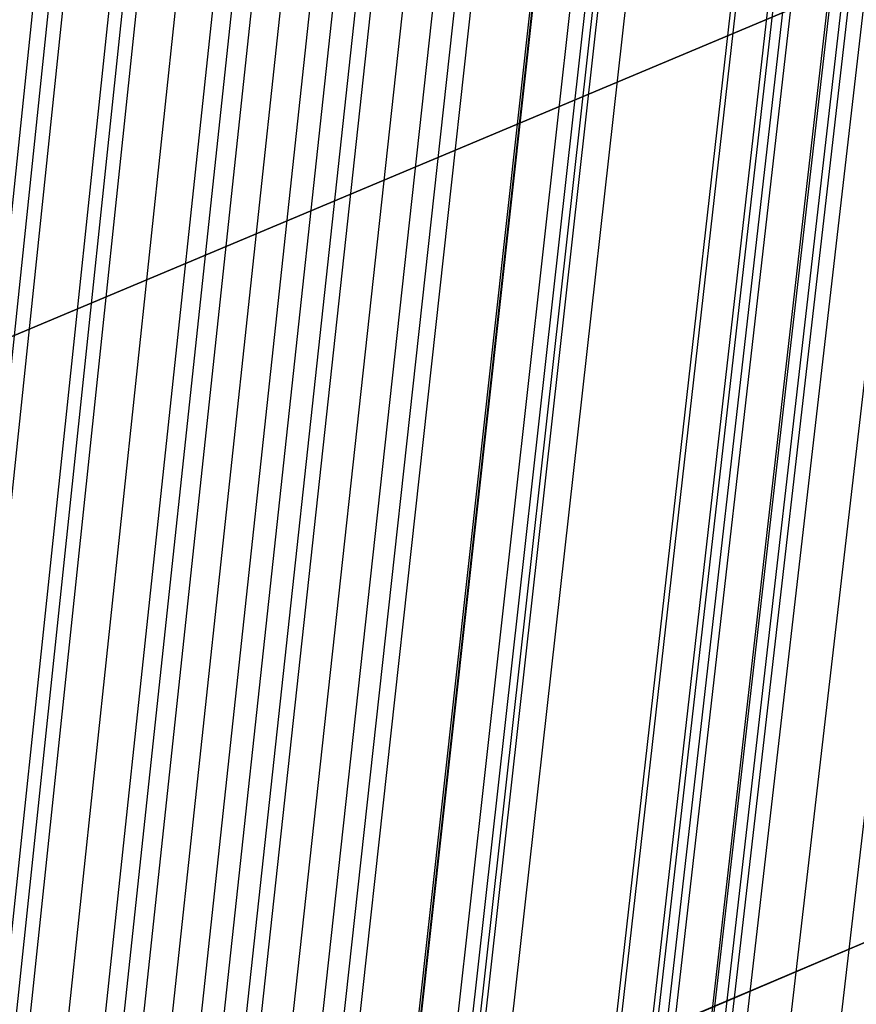
# Model space of a CAD drawing. Units: millimetres. Extents: x 39738 to 327237, y 422363 to 626787.
# Drawn here: x 169646 to 169943, y 566298 to 566648 of the extents above; entities that cross this region are included whole.
import ezdxf

# ---------------------------------------------------------------- set-up
doc = ezdxf.new("R2010")
doc.units = ezdxf.units.MM
doc.header["$LTSCALE"] = 10000
doc.layers.add('FP_PAVE', color=7, linetype='CONTINUOUS', true_color=0xc9c9c9)
doc.layers.add('FPW_SIMLY', color=7, linetype='CONTINUOUS')

msp = doc.modelspace()

# ---------------------------------------------------------------- linework, layer by layer
at = {"layer": 'FP_PAVE'}
for points in [[(121985.73, 551259.44), (121985.73, 591270.01), (242783.83, 597270.01)], [(122083.85, 550744.38), (121985.73, 551259.44), (242783.83, 597270.01)], [(122136.31, 550089.39), (122083.85, 550744.38), (242783.83, 597270.01)], [(122346.12, 549303.4), (122136.31, 550089.39), (242783.83, 597270.01)], [(122635.57, 548589.54), (122346.12, 549303.4), (242783.83, 597270.01)], [(122897.84, 548065.55), (122635.57, 548589.54), (242783.83, 597270.01)], [(123238.79, 547672.56), (122897.84, 548065.55), (242783.83, 597270.01)], [(123632.19, 547200.97), (123238.79, 547672.56), (242783.83, 597270.01)], [(124025.6, 546807.97), (123632.19, 547200.97), (242783.83, 597270.01)], [(124419, 546493.58), (124025.6, 546807.97), (242783.83, 597270.01)], [(124943.54, 546100.58), (124419, 546493.58), (242783.83, 597270.01)], [(125468.07, 545890.99), (124943.54, 546100.58), (242783.83, 597270.01)], [(126123.75, 545576.59), (125468.07, 545890.99), (242783.83, 597270.01)], [(126719.82, 545409.76), (126123.75, 545576.59), (242783.83, 597270.01)], [(127458.64, 545290.54), (126697.09, 545421.11), (242783.83, 597270.01)], [(127985.73, 545259.44), (127350.66, 545296.21), (242783.83, 597270.01)], [(242783.84, 545259.44), (127985.73, 545259.44), (242783.83, 597270.01)]]:
    msp.add_3dface(points, dxfattribs=at)
at = {"layer": 'FPW_SIMLY', "color": 4}
for points in [[(168676.28, 555058.24, 12557.53), (168960.13, 557795.1, 14042.94), (169244.45, 560466.14, 15395.07), (169529.24, 563073.93, 16617.41), (169814.48, 565621, 17713.3), (170100.13, 568109.76, 18685.99), (170386.2, 570542.55, 19538.55), (170672.65, 572921.58, 20273.95), (170959.49, 575249.03, 20895.03), (171246.68, 577526.92, 21404.49), (171534.22, 579757.2, 21804.91), (171822.09, 581941.72, 22098.76), (172110.28, 584082.19, 22288.4), (172398.79, 586180.22, 22376.06), (172687.59, 588237.3, 22363.9), (172976.68, 590254.8, 22253.99), (173266.05, 592233.96, 22048.34), (173555.69, 594175.9, 21748.87), (173845.59, 596081.63, 21357.51), (174135.75, 597952.06, 20876.12), (174426.16, 599787.99, 20306.57), (174716.82, 601590.14, 19650.71), (175007.72, 603359.16, 18910.4), (175298.86, 605095.64, 18087.52)], [(168623.89, 555052.52, 12563.72), (168898.2, 557788.33, 14050.28), (169173.26, 560458.34, 15403.52), (169449.07, 563065.14, 16626.94), (169725.57, 565611.23, 17723.9), (170002.75, 568099.04, 18697.62), (170280.58, 570530.89, 19551.18), (170559.03, 572909.03, 20287.57), (170838.09, 575235.58, 20909.61), (171117.71, 577512.6, 21420), (171397.89, 579742.03, 21821.34), (171678.59, 581925.71, 22116.09), (171959.81, 584065.36, 22306.59), (172241.52, 586162.59, 22395.11), (172523.7, 588218.89, 22383.79), (172806.35, 590235.63, 22274.7), (173089.43, 592214.04, 22069.85), (173372.95, 594155.25, 21771.18), (173656.89, 596060.27, 21380.59), (173941.24, 597930.01, 20899.95), (174225.98, 599765.26, 20331.14), (174511.12, 601566.75, 19676.01), (174796.64, 603335.13, 18936.41), (175082.54, 605070.98, 18114.23)], [(168579.91, 555045.15, 12571.74), (168846.2, 557779.61, 14059.78), (169113.5, 560448.31, 15414.47), (169381.75, 563053.83, 16639.3), (169650.93, 565598.68, 17737.64), (169921, 568085.28, 18712.7), (170191.92, 570515.95, 19567.58), (170463.65, 572892.93, 20305.25), (170736.17, 575218.36, 20928.53), (171009.44, 577494.28, 21440.15), (171283.44, 579722.64, 21842.68), (171558.13, 581905.28, 22138.6), (171833.49, 584043.91, 22330.25), (172109.5, 586140.15, 22419.89), (172386.13, 588195.48, 22409.67), (172663.36, 590211.27, 22301.66), (172941.17, 592188.77, 22097.85), (173219.55, 594129.09, 21800.21), (173498.48, 596033.24, 21410.63), (173777.94, 597902.14, 20930.99), (174057.94, 599736.57, 20363.14), (174338.44, 601537.27, 19708.95), (174619.45, 603304.87, 18970.28), (174900.95, 605039.98, 18149)], [(168532.75, 555042.53, 12573.87), (168790.46, 557776.5, 14062.3), (169049.42, 560444.73, 15417.37), (169309.58, 563049.79, 16642.57), (169570.9, 565594.19, 17741.27), (169833.34, 568080.34, 18716.67), (170096.85, 570510.57, 19571.89), (170361.38, 572887.11, 20309.89), (170626.89, 575212.11, 20933.49), (170893.35, 577487.61, 21445.42), (171160.72, 579715.55, 21848.25), (171428.96, 581897.77, 22144.46), (171698.05, 584036, 22336.4), (171967.94, 586131.83, 22426.32), (172238.61, 588186.76, 22416.37), (172510.04, 590202.16, 22308.62), (172782.2, 592179.26, 22105.09), (173055.07, 594119.19, 21807.7), (173328.63, 596022.96, 21418.37), (173602.87, 597891.48, 20938.98), (173877.76, 599725.54, 20371.38), (174153.29, 601525.87, 19717.43), (174429.46, 603293.12, 18979), (174706.25, 605027.87, 18157.96)], [(168688.6, 555024.74, 12597.26), (168974.69, 557755.49, 14090.05), (169261.2, 560420.61, 15449.38), (169548.1, 563022.67, 16678.75), (169835.39, 565564.17, 17781.53), (170123.04, 568047.53, 18760.93), (170411.04, 570475.07, 19620.06), (170699.38, 572849.04, 20361.89), (170988.04, 575171.56, 20989.26), (171277.01, 577444.68, 21504.88), (171566.28, 579670.35, 21911.33), (171855.84, 581850.4, 22211.09), (172145.67, 583986.55, 22406.51), (172435.77, 586080.41, 22499.84), (172726.13, 588133.46, 22493.23), (173016.73, 590147.08, 22388.76), (173307.58, 592122.49, 22188.43), (173598.66, 594060.84, 21894.18), (173889.96, 595963.11, 21507.91), (174181.49, 597830.21, 21031.5), (174473.23, 599662.95, 20466.81), (174765.18, 601462.04, 19815.7), (175057.34, 603228.12, 19080.03), (175349.71, 604961.78, 18261.66)], [(168613.09, 555023.83, 12597.47), (168885.43, 557754.41, 14090.29), (169158.58, 560419.35, 15449.65), (169432.53, 563021.23, 16679.05), (169707.24, 565562.55, 17781.84), (169982.67, 568045.72, 18761.27), (170258.8, 570473.08, 19620.41), (170535.61, 572846.85, 20362.25), (170813.05, 575169.17, 20989.62), (171091.12, 577442.08, 21505.24), (171369.77, 579667.54, 21911.69), (171649, 581847.36, 22211.44), (171928.78, 583983.29, 22406.86), (172209.09, 586076.91, 22500.18), (172489.9, 588129.72, 22493.56), (172771.22, 590143.09, 22389.08), (173053.01, 592118.26, 22188.74), (173335.26, 594056.34, 21894.49), (173617.96, 595958.35, 21508.21), (173901.11, 597825.19, 21031.81), (174184.68, 599657.66, 20467.12), (174468.68, 601456.47, 19816.02), (174753.09, 603222.28, 19080.35), (175037.9, 604955.66, 18262)], [(168567.48, 555015.33, 12606.69), (168831.51, 557744.36, 14101.21), (169096.61, 560407.79, 15462.24), (169362.73, 563008.2, 16693.26), (169629.84, 565548.09, 17797.64), (169897.89, 568029.87, 18778.61), (170166.85, 570455.87, 19639.26), (170436.69, 572828.31, 20382.57), (170707.36, 575149.34, 21011.39), (170978.84, 577421, 21528.41), (171251.08, 579645.22, 21936.24), (171524.07, 581823.85, 22237.34), (171797.78, 583958.61, 22434.07), (172072.17, 586051.09, 22528.68), (172347.23, 588102.8, 22523.33), (172622.93, 590115.09, 22420.09), (172899.25, 592089.21, 22220.96), (173176.17, 594026.27, 21927.89), (173453.68, 595927.3, 21542.78), (173731.76, 597793.17, 21067.51), (174010.4, 599624.71, 20503.94), (174289.59, 601422.62, 19853.92), (174569.31, 603187.55, 19119.32), (174849.57, 604920.09, 18302.01)], [(168652.1, 555007.08, 12617.69), (168931.55, 557734.61, 14114.27), (169211.6, 560396.6, 15477.3), (169492.24, 562995.62, 16710.29), (169773.45, 565534.17, 17816.59), (170055.19, 568014.67, 18799.44), (170337.46, 570439.42, 19661.94), (170620.22, 572810.68, 20407.06), (170903.46, 575130.57, 21037.65), (171187.16, 577401.14, 21556.41), (171471.3, 579624.32, 21965.95), (171755.86, 581801.96, 22268.72), (172040.83, 583935.77, 22467.1), (172326.2, 586027.36, 22563.32), (172611.95, 588078.22, 22559.55), (172898.06, 590089.7, 22457.85), (173184.52, 592063.06, 22260.24), (173471.33, 593999.42, 21968.65), (173758.48, 595899.77, 21584.98), (174045.95, 597765.02, 21111.12), (174333.74, 599595.97, 20548.92), (174621.85, 601393.34, 19900.24), (174910.26, 603157.76, 19166.95), (175198.97, 604889.83, 18350.9)], [(168695.45, 554995.54, 12631.62), (168982.79, 557720.99, 14130.79), (169270.51, 560380.94, 15496.35), (169558.59, 562978, 16731.81), (169847.01, 565514.65, 17840.53), (170135.77, 567993.3, 18825.75), (170424.85, 570416.28, 19690.56), (170714.23, 572785.82, 20437.96), (171003.91, 575104.05, 21070.76), (171293.88, 577373.01, 21591.71), (171584.11, 579594.66, 22003.37), (171874.6, 581770.8, 22308.24), (172165.35, 583903.18, 22508.66), (172456.34, 585993.4, 22606.89), (172747.56, 588042.94, 22605.08), (173039, 590053.16, 22505.31), (173330.67, 592025.31, 22309.58), (173622.55, 593960.5, 22019.84), (173914.63, 595859.75, 21637.98), (174206.91, 597723.94, 21165.88), (174499.39, 599553.89, 20605.4), (174792.07, 601350.3, 19958.4), (175084.93, 603113.81, 19226.73), (175377.98, 604845, 18412.27)], [(168609.79, 554993.02, 12633.62), (168881.53, 557717.99, 14133.15), (169154.11, 560377.48, 15499.07), (169427.49, 562974.08, 16734.87), (169701.65, 565510.28, 17843.92), (169976.55, 567988.48, 18829.45), (170252.16, 570411.01, 19694.57), (170528.46, 572780.1, 20442.25), (170805.42, 575097.88, 21075.34), (171083, 577366.4, 21596.56), (171361.2, 579587.59, 22008.49), (171639.97, 581763.29, 22313.61), (171919.31, 583895.22, 22514.28), (172199.19, 585984.98, 22612.75), (172479.59, 588034.06, 22611.18), (172760.49, 590043.83, 22511.65), (173041.88, 592015.52, 22316.14), (173323.75, 593950.27, 22026.62), (173606.07, 595849.06, 21644.98), (173888.85, 597712.8, 21173.1), (174172.06, 599542.3, 20612.84), (174455.71, 601338.25, 19966.05), (174739.77, 603101.32, 19234.6), (175024.25, 604832.07, 18420.36)], [(168658.07, 554976.44, 12653.64), (168938.6, 557698.4, 14156.89), (169219.71, 560354.97, 15526.44), (169501.38, 562948.74, 16765.79), (169783.58, 565482.2, 17878.32), (170066.29, 567957.75, 18867.24), (170349.49, 570377.72, 19735.69), (170633.16, 572744.33, 20486.63), (170917.29, 575059.71, 21122.91), (171201.85, 577325.91, 21647.24), (171486.83, 579544.87, 22062.23), (171772.21, 581718.41, 22370.35), (172057.98, 583848.26, 22573.95), (172344.11, 585936.03, 22675.3), (172630.61, 587983.19, 22676.55), (172917.46, 589991.11, 22579.78), (173204.64, 591961.04, 22386.98), (173492.14, 593894.09, 22100.1), (173779.97, 595791.26, 21721.05), (174068.1, 597653.45, 21251.69), (174356.53, 599481.47, 20693.9), (174645.26, 601276.02, 20049.52), (174934.28, 603037.74, 19320.41), (175223.59, 604767.21, 18508.45)], [(168710.45, 555318.31, 12241.19), (169000.53, 558102.54, 13667.85), (169290.9, 560819.52, 14962.62), (169581.55, 563471.89, 16128.94), (169872.48, 566062.21, 17170.1), (170163.66, 568592.93, 18089.3), (170455.1, 571066.41, 18889.56), (170746.78, 573484.92, 19573.81), (171038.69, 575850.63, 20144.84), (171330.82, 578165.6, 20605.32), (171623.17, 580431.81, 20957.79), (171915.72, 582651.09, 21204.69), (172208.47, 584825.2, 21348.33), (172501.41, 586955.73, 21390.95), (172794.53, 589044.2, 21334.68), (173087.84, 591091.98, 21181.58), (173381.31, 593100.32, 20933.63), (173674.95, 595070.35, 20592.79), (173968.76, 597003.11, 20160.96), (174262.73, 598899.51, 19640.02), (174556.85, 600760.39, 19031.83), (174851.12, 602586.48, 18338.26), (175145.55, 604378.48, 17561.16)], [(168658.07, 555308.09, 12253.5), (168938.6, 558090.45, 13682.45), (169219.71, 560805.61, 14979.45), (169501.38, 563456.22, 16147.94), (169783.58, 566044.82, 17191.23), (170066.29, 568573.86, 18112.49), (170349.49, 571045.71, 18914.78), (170633.17, 573462.63, 19601), (170917.3, 575826.79, 20173.97), (171201.87, 578140.26, 20636.33), (171486.86, 580405, 20990.65), (171772.24, 582622.85, 21239.35), (172058.02, 584795.57, 21384.76), (172344.17, 586924.75, 21429.11), (172630.69, 589011.9, 21374.53), (172917.55, 591058.4, 21223.09), (173204.75, 593065.5, 20976.77), (173492.29, 595034.33, 20637.52), (173780.14, 596965.92, 20207.25), (174068.3, 598861.19, 19687.83), (174356.77, 600720.97, 19081.13), (174645.54, 602546.01, 18389.01), (174934.6, 604336.98, 17613.34)], [(168609.79, 555291.49, 12273.51), (168881.53, 558070.82, 13706.17), (169154.11, 560783.05, 15006.79), (169427.49, 563430.8, 16178.82), (169701.65, 566016.62, 17225.56), (169976.55, 568542.96, 18150.19), (170252.17, 571012.18, 18955.77), (170528.47, 573426.55, 19645.22), (170805.43, 575788.23, 20221.33), (171083.03, 578099.29, 20686.77), (171361.23, 580361.69, 21044.1), (171640.02, 582577.27, 21295.75), (171919.37, 584747.77, 21444.05), (172199.27, 586874.81, 21491.23), (172479.69, 588959.89, 21439.42), (172760.62, 591004.37, 21290.69), (173042.04, 593009.52, 21047.02), (173323.94, 594976.47, 20710.37), (173606.3, 596906.24, 20282.64), (173889.12, 598799.76, 19765.7), (174172.38, 600657.84, 19161.43), (174456.07, 602481.24, 18471.68), (174740.19, 604270.64, 17698.33)], [(168695.45, 555289.99, 12276.37), (168982.79, 558069.06, 13709.57), (169270.51, 560781.03, 15010.72), (169558.59, 563428.55, 16183.26), (169847.01, 566014.16, 17230.51), (170135.77, 568540.3, 18155.65), (170424.85, 571009.34, 18961.73), (170714.24, 573423.55, 19651.67), (171003.92, 575785.08, 20228.26), (171293.89, 578096.01, 20694.18), (171584.12, 580358.3, 21051.98), (171874.62, 582573.79, 21304.09), (172165.38, 584744.22, 21452.85), (172456.37, 586871.21, 21500.47), (172747.6, 588956.25, 21449.1), (173039.06, 591000.72, 21300.79), (173330.74, 593005.86, 21057.54), (173622.63, 594972.83, 20721.3), (173914.73, 596902.63, 20293.96), (174207.03, 598796.19, 19777.4), (174499.53, 600654.33, 19173.5), (174792.23, 602477.81, 18484.11), (175085.12, 604267.28, 17711.11)], [(168652.1, 555278.44, 12290.29), (168931.55, 558055.4, 13726.07), (169211.6, 560765.33, 15029.74), (169492.24, 563410.85, 16204.74), (169773.45, 565994.52, 17254.39), (170055.19, 568518.78, 18181.88), (170337.46, 570985.99, 18990.24), (170620.23, 573398.41, 19682.42), (170903.47, 575758.21, 20261.2), (171187.17, 578067.46, 20729.26), (171471.32, 580328.1, 21089.15), (171755.89, 582542, 21343.31), (172040.87, 584710.88, 21494.07), (172326.25, 586836.36, 21543.65), (172612.01, 588919.94, 21494.2), (172898.14, 590962.99, 21347.78), (173184.62, 592966.76, 21106.37), (173471.46, 594932.39, 20771.93), (173758.63, 596860.91, 20346.35), (174046.13, 598753.23, 19831.53), (174333.95, 600610.17, 19229.31), (174622.09, 602432.48, 18541.58), (174910.54, 604220.84, 17770.18)], [(168567.48, 555269.16, 12300.44), (168831.51, 558044.42, 13738.09), (169096.61, 560752.69, 15043.59), (169362.73, 563396.61, 16220.38), (169629.84, 565978.7, 17271.77), (169897.9, 568501.42, 18200.95), (170166.86, 570967.12, 19010.97), (170436.7, 573378.08, 19704.76), (170707.38, 575736.44, 20285.11), (170978.86, 578044.27, 20754.71), (171251.12, 580303.54, 21116.1), (171524.12, 582516.09, 21371.73), (171797.84, 584683.65, 21523.93), (172072.26, 586807.84, 21574.92), (172347.34, 588890.16, 21526.84), (172623.06, 590931.98, 21381.77), (172899.41, 592934.54, 21141.68), (173176.37, 594899, 20808.53), (173453.92, 596826.37, 20384.23), (173732.05, 598717.57, 19870.64), (174010.74, 600573.42, 19269.64), (174289.98, 602394.67, 18583.1), (174569.77, 604182, 17812.87)], [(168613.09, 555261.68, 12310.5), (168885.43, 558035.58, 13750.03), (169158.59, 560742.54, 15057.36), (169432.53, 563385.18, 16235.94), (169707.24, 565966.05, 17289.08), (169982.68, 568487.58, 18219.97), (170258.81, 570952.15, 19031.67), (170535.61, 573362, 19727.1), (170813.06, 575719.3, 20309.07), (171091.13, 578026.12, 20780.24), (171369.8, 580284.41, 21143.18), (171649.04, 582496.02, 21400.32), (171928.83, 584662.68, 21554), (172209.15, 586786.01, 21606.45), (172489.98, 588867.51, 21559.8), (172771.31, 590908.54, 21416.11), (173053.13, 592910.36, 21177.39), (173335.4, 594874.11, 20845.58), (173618.14, 596800.81, 20422.57), (173901.32, 598691.37, 19910.26), (174184.93, 600546.62, 19310.5), (174468.96, 602367.31, 18625.16), (174753.41, 604154.09, 17856.11)], [(168688.6, 555261.63, 12311.44), (168974.69, 558035.54, 13751.15), (169261.2, 560742.5, 15058.66), (169548.1, 563385.16, 16237.42), (169835.39, 565966.05, 17290.74), (170123.04, 568487.62, 18221.8), (170411.04, 570952.22, 19033.68), (170699.38, 573362.12, 19729.29), (170988.05, 575719.49, 20311.43), (171277.02, 578026.37, 20782.78), (171566.3, 580284.74, 21145.89), (171855.86, 582496.44, 21403.21), (172145.7, 584663.21, 21557.06), (172435.8, 586786.65, 21609.67), (172726.17, 588868.27, 21563.18), (173016.78, 590909.44, 21419.66), (173307.64, 592911.4, 21181.1), (173598.73, 594875.3, 20849.43), (173890.05, 596802.16, 20426.58), (174181.59, 598692.89, 19914.4), (174473.35, 600548.32, 19314.78), (174765.32, 602369.18, 18629.57), (175057.51, 604156.16, 17860.63)], [(168579.91, 555240.35, 12336.23), (168846.2, 558010.36, 13780.53), (169113.5, 560713.54, 15092.52), (169381.76, 563352.52, 16275.65), (169650.94, 565929.83, 17333.24), (169921, 568447.91, 18268.47), (170191.92, 570909.11, 19084.41), (170463.66, 573315.71, 19784), (170736.18, 575669.84, 20370.02), (171009.46, 577973.59, 20845.16), (171283.46, 580228.9, 21211.99), (171558.16, 582437.62, 21472.94), (171833.54, 584601.48, 21630.34), (172109.56, 586722.1, 21686.43), (172386.2, 588800.97, 21643.36), (172663.45, 590839.46, 21503.17), (172941.29, 592838.84, 21267.87), (173219.69, 594800.22, 20939.41), (173498.65, 596724.64, 20519.68), (173778.15, 598613, 20010.57), (174058.18, 600466.14, 19413.95), (174338.72, 602284.78, 18731.67), (174619.77, 604069.61, 17965.59)], [(168623.89, 555233.83, 12344.97), (168898.2, 558002.66, 13790.9), (169173.26, 560704.7, 15104.48), (169449.07, 563342.58, 16289.16), (169725.57, 565918.82, 17348.27), (170002.75, 568435.87, 18284.99), (170280.59, 570896.09, 19102.39), (170559.04, 573301.72, 19803.4), (170838.09, 575654.94, 20390.82), (171117.72, 577957.81, 20867.33), (171397.91, 580212.27, 21235.5), (171678.62, 582420.18, 21497.77), (171959.84, 584583.26, 21656.46), (172241.56, 586703.14, 21713.82), (172523.76, 588781.3, 21671.98), (172806.42, 590819.12, 21533.01), (173089.52, 592817.86, 21298.9), (173373.06, 594778.63, 20971.59), (173657.01, 596702.47, 20553), (173941.39, 598590.29, 20045), (174226.16, 600442.91, 19449.45), (174511.32, 602261.07, 18768.22), (174796.88, 604045.44, 18003.17)], [(168676.28, 555228.81, 12351.75), (168960.13, 557996.73, 13798.94), (169244.45, 560697.89, 15113.76), (169529.24, 563334.92, 16299.65), (169814.48, 565910.35, 17359.94), (170100.13, 568426.62, 18297.82), (170386.2, 570886.08, 19116.36), (170672.66, 573291, 19818.48), (170959.49, 575643.53, 20407), (171246.69, 577945.73, 20884.58), (171534.23, 580199.56, 21253.8), (171822.11, 582406.86, 21517.1), (172110.3, 584569.37, 21676.8), (172398.81, 586688.71, 21735.15), (172687.62, 588766.35, 21694.28), (172976.72, 590803.69, 21556.25), (173266.1, 592801.96, 21323.07), (173555.75, 594762.31, 20996.68), (173845.66, 596685.74, 20578.97), (174135.84, 598573.18, 20071.83), (174426.26, 600425.45, 19477.12), (174716.94, 602243.28, 18796.71), (175007.86, 604027.34, 18032.46)], [(168553.84, 555215.27, 12366.48), (168815.39, 557980.71, 13816.4), (169078.08, 560679.45, 15133.87), (169341.86, 563314.13, 16322.36), (169606.7, 565887.25, 17385.17), (169872.55, 568401.28, 18325.52), (170139.37, 570858.54, 19146.45), (170407.12, 573261.31, 19850.92), (170675.78, 575611.74, 20441.72), (170945.29, 577911.89, 20921.53), (171215.63, 580163.7, 21292.94), (171486.76, 582369.04, 21558.36), (171758.67, 584529.63, 21720.15), (172031.31, 586647.07, 21780.54), (172304.66, 588722.88, 21741.67), (172578.7, 590758.42, 21605.6), (172853.41, 592754.93, 21374.34), (173128.77, 594713.56, 21049.82), (173404.76, 596635.32, 20633.96), (173681.37, 598521.13, 20128.62), (173958.58, 600371.8, 19535.68), (174236.38, 602188.08, 18857), (174514.75, 603970.63, 18094.44)], [(168632.25, 555200.5, 12385.89), (168908.08, 557963.26, 13839.42), (169184.63, 560659.42, 15160.42), (169461.86, 563291.58, 16352.35), (169739.76, 565862.29, 17418.54), (170018.3, 568373.97, 18362.18), (170297.44, 570828.98, 19186.35), (170577.18, 573229.57, 19893.98), (170857.47, 575577.9, 20487.88), (171138.31, 577876.02, 20970.73), (171419.66, 580125.9, 21345.11), (171701.52, 582329.37, 21613.45), (171983.86, 584488.16, 21778.1), (172266.66, 586603.89, 21841.29), (172549.91, 588678.06, 21805.16), (172833.59, 590712.02, 21671.78), (173117.69, 592707.05, 21443.14), (173402.2, 594664.25, 21121.19), (173687.11, 596584.66, 20707.84), (173972.4, 598469.18, 20204.95), (174258.07, 600318.64, 19614.4), (174544.11, 602133.76, 18938.05), (174830.51, 603915.22, 18177.76)], [(168680.3, 555198.19, 12389.24), (168964.89, 557960.54, 13843.4), (169249.93, 560656.29, 15165.01), (169535.41, 563288.08, 16357.54), (169821.31, 565858.41, 17424.32), (170107.62, 568369.75, 18368.55), (170394.32, 570824.43, 19193.28), (170681.39, 573224.7, 19901.47), (170968.82, 575572.73, 20495.92), (171256.6, 577870.58, 20979.31), (171544.71, 580120.19, 21354.22), (171833.13, 582323.41, 21623.08), (172121.87, 584481.97, 21788.24), (172410.9, 586597.49, 21851.93), (172700.21, 588671.46, 21816.29), (172989.8, 590705.25, 21683.39), (173279.66, 592700.1, 21455.22), (173569.78, 594657.16, 21133.73), (173860.15, 596577.43, 20720.82), (174150.77, 598461.83, 20218.37), (174441.63, 600311.18, 19628.24), (174732.72, 602126.21, 18952.3), (175024.05, 603907.59, 18192.41)], [(168580.65, 555192.23, 12395.15), (168847.08, 557953.48, 13850.39), (169114.51, 560648.16, 15173.06), (169382.89, 563278.89, 16366.63), (169652.2, 565848.2, 17434.41), (169922.38, 568358.52, 18379.6), (170193.42, 570812.21, 19205.29), (170465.27, 573211.5, 19914.4), (170737.9, 575558.57, 20509.74), (171011.28, 577855.46, 20994.01), (171285.39, 580104.13, 21369.77), (171560.19, 582306.43, 21639.46), (171835.66, 584464.08, 21805.43), (172111.77, 586578.7, 21869.92), (172388.51, 588651.78, 21835.06), (172665.84, 590684.69, 21702.92), (172943.76, 592678.68, 21475.5), (173222.25, 594634.88, 21154.74), (173501.28, 596554.32, 20742.55), (173780.86, 598437.89, 20240.8), (174060.95, 600286.43, 19651.37), (174341.57, 602100.67, 18976.11), (174622.68, 603881.27, 18216.89)], [(168535.89, 555187.4, 12400.1), (168794.16, 557947.76, 13856.26), (169053.67, 560641.58, 15179.82), (169314.38, 563271.47, 16374.26), (169576.23, 565839.96, 17442.88), (169839.17, 568349.48, 18388.91), (170103.17, 570802.38, 19215.4), (170368.18, 573200.91, 19925.29), (170634.17, 575547.22, 20521.4), (170901.08, 577843.38, 21006.42), (171168.9, 580091.33, 21382.91), (171437.58, 582292.92, 21653.32), (171707.09, 584449.88, 21819.99), (171977.4, 586563.82, 21885.16), (172248.49, 588636.24, 21850.97), (172520.32, 590668.5, 21719.48), (172792.87, 592661.86, 21492.7), (173066.13, 594617.45, 21172.57), (173340.08, 596536.28, 20761), (173614.69, 598419.27, 20259.86), (173889.95, 600267.23, 19671.02), (174165.86, 602080.91, 18996.34), (174442.39, 603860.96, 18237.69)], [(168608.43, 555163.52, 12430.49), (168879.91, 557919.55, 13892.3), (169152.25, 560609.17, 15221.39), (169425.4, 563234.99, 16421.22), (169699.33, 565799.54, 17495.12), (169974.01, 568305.24, 18446.3), (170249.41, 570754.45, 19277.84), (170525.5, 573149.42, 19992.67), (170802.26, 575492.29, 20593.62), (171079.65, 577785.12, 21083.37), (171357.66, 580029.86, 21464.5), (171636.25, 582228.36, 21739.46), (171915.42, 584382.34, 21910.58), (172195.13, 586493.42, 21980.11), (172475.37, 588563.09, 21950.19), (172756.12, 590592.72, 21822.9), (173037.36, 592583.55, 21600.21), (173319.08, 594536.72, 21284.09), (173601.28, 596453.24, 20876.43), (173883.92, 598334.02, 20379.12), (174167.02, 600179.89, 19794.01), (174450.54, 601991.56, 19122.97), (174734.5, 603769.7, 18367.87)], [(168691.22, 555163.61, 12431.35), (168977.79, 557919.66, 13893.33), (169264.76, 560609.31, 15222.58), (169552.11, 563235.17, 16422.57), (169839.83, 565799.77, 17496.64), (170127.9, 568305.53, 18447.99), (170416.32, 570754.81, 19279.69), (170705.06, 573149.85, 19994.7), (170994.11, 575492.8, 20595.81), (171283.46, 577785.73, 21085.73), (171573.1, 580030.58, 21467.03), (171863.02, 582229.2, 21742.15), (172153.21, 584383.32, 21913.44), (172443.65, 586494.54, 21983.13), (172734.34, 588564.36, 21953.37), (173025.27, 590594.15, 21826.23), (173316.44, 592585.15, 21603.69), (173607.83, 594538.5, 21287.72), (173899.44, 596455.22, 20880.2), (174191.27, 598336.2, 20383.02), (174483.3, 600182.27, 19798.04), (174775.54, 601994.15, 19127.13), (175067.98, 603772.51, 18372.13)], [(168526.73, 555157.82, 12435.78), (168783.34, 557912.79, 13898.57), (169041.24, 560601.38, 15228.61), (169300.37, 563226.2, 16429.36), (169560.69, 565789.77, 17504.16), (169822.15, 568294.51, 18456.22), (170084.72, 570742.78, 19288.6), (170348.33, 573136.81, 20004.26), (170612.95, 575478.77, 20606.02), (170878.55, 577770.7, 21096.56), (171145.08, 580014.56, 21478.46), (171412.5, 582212.19, 21754.16), (171680.79, 584365.31, 21926.01), (171949.91, 586475.55, 21996.26), (172219.84, 588544.38, 21967.04), (172490.54, 590573.19, 21840.43), (172762, 592563.21, 21618.42), (173034.18, 594515.59, 21302.95), (173307.08, 596431.33, 20895.94), (173580.67, 598311.35, 20399.26), (173854.94, 600156.46, 19814.78), (174129.88, 601967.39, 19144.35), (174405.46, 603744.81, 18389.84)], [(168645.25, 555143.79, 12454.86), (168923.45, 557896.22, 13921.2), (169202.29, 560582.36, 15254.71), (169481.76, 563204.81, 16458.86), (169761.82, 565766.09, 17536.99), (170042.46, 568268.64, 18492.3), (170323.65, 570714.78, 19327.88), (170605.37, 573106.78, 20046.67), (170887.59, 575446.78, 20651.49), (171170.3, 577736.83, 21145.03), (171453.48, 579978.9, 21529.87), (171737.12, 582174.81, 21808.46), (172021.18, 584326.29, 21983.15), (172305.66, 586434.97, 22056.17), (172590.55, 588502.32, 22029.67), (172875.83, 590529.72, 21905.72), (173161.48, 592518.41, 21686.31), (173447.51, 594469.53, 21373.39), (173733.88, 596384.09, 20968.87), (174020.61, 598262.99, 20474.61), (174307.68, 600107.05, 19892.5), (174595.08, 601917, 19224.37), (174882.81, 603693.5, 18472.11)], [(168565.47, 555143.16, 12454.34), (168829.13, 557895.48, 13920.57), (169093.88, 560581.49, 15253.98), (169359.65, 563203.81, 16458.02), (169626.43, 565764.95, 17536.04), (169894.16, 568267.35, 18491.24), (170162.81, 570713.35, 19326.71), (170432.34, 573105.19, 20045.39), (170702.71, 575445.03, 20650.09), (170973.9, 577734.91, 21143.52), (171245.87, 579976.8, 21528.25), (171518.59, 582172.52, 21806.72), (171792.04, 584323.81, 21981.3), (172066.18, 586432.27, 22054.2), (172340.99, 588499.41, 22027.59), (172616.46, 590526.59, 21903.53), (172892.55, 592515.05, 21684.02), (173169.26, 594465.93, 21371), (173446.56, 596380.24, 20966.37), (173724.44, 598258.89, 20472.03), (174002.89, 600102.7, 19889.82), (174281.9, 601912.39, 19221.62), (174561.45, 603688.62, 18469.28)], [(168526.73, 555127.66, 12472.17), (168783.34, 557877.14, 13941.72), (169041.24, 560560.4, 15278.35), (169300.37, 563180.05, 16485.54), (169560.69, 565738.61, 17566.64), (169822.15, 568238.49, 18524.85), (170084.71, 570682.03, 19363.25), (170348.33, 573071.49, 20084.8), (170612.95, 575409.01, 20692.31), (170878.54, 577696.65, 21188.49), (171145.07, 579936.34, 21575.9), (171412.49, 582129.94, 21857.01), (171680.78, 584279.16, 22034.15), (171949.9, 586385.63, 22109.58), (172219.82, 588450.83, 22085.44), (172490.52, 590476.13, 21963.79), (172761.97, 592462.77, 21746.65), (173034.16, 594411.9, 21435.95), (173307.05, 596324.51, 21033.59), (173580.63, 598201.52, 20541.47), (173854.89, 600043.74, 19961.43), (174129.82, 601851.9, 19295.34), (174405.39, 603626.65, 18545.07)], [(168691.22, 555124.36, 12478.71), (168977.79, 557873.26, 13949.48), (169264.76, 560555.98, 15287.32), (169552.11, 563175.11, 16495.7), (169839.83, 565733.18, 17577.96), (170127.9, 568232.62, 18537.32), (170416.32, 570675.75, 19376.85), (170705.06, 573064.84, 20099.51), (170994.11, 575402.02, 20708.12), (171283.46, 577689.35, 21205.38), (171573.1, 579928.79, 21593.85), (171863.02, 582122.16, 21876.01), (172153.2, 584271.2, 22054.18), (172443.64, 586377.52, 22130.62), (172734.33, 588442.61, 22107.47), (173025.26, 590467.83, 21986.8), (173316.43, 592454.44, 21770.6), (173607.82, 594403.56, 21460.82), (173899.43, 596316.19, 21059.37), (174191.25, 598193.26, 20568.11), (174483.28, 600035.57, 19988.92), (174775.52, 601843.85, 19323.66), (175067.96, 603618.75, 18574.17)], [(168608.43, 555123.5, 12478.78), (168879.91, 557872.24, 13949.55), (169152.25, 560554.79, 15287.39), (169425.4, 563173.75, 16495.77), (169699.33, 565731.65, 17578.03), (169974.01, 568230.9, 18537.38), (170249.41, 570673.85, 19376.89), (170525.5, 573062.74, 20099.54), (170802.25, 575399.72, 20708.13), (171079.65, 577686.85, 21205.36), (171357.65, 579926.07, 21593.81), (171636.25, 582119.22, 21875.93), (171915.41, 584268.03, 22054.08), (172195.12, 586374.11, 22130.49), (172475.35, 588438.95, 22107.31), (172756.1, 590463.93, 21986.6), (173037.34, 592450.27, 21770.38), (173319.06, 594399.13, 21460.57), (173601.25, 596311.49, 21059.1), (173883.89, 598188.28, 20567.83), (174166.97, 600030.31, 19988.62), (174450.49, 601838.3, 19323.34), (174734.44, 603612.92, 18573.85)], [(168535.89, 555098.08, 12507.86), (168794.16, 557842.18, 13984.03), (169053.67, 560520.22, 15327.14), (169314.38, 563134.8, 16540.66), (169576.22, 565688.44, 17627.93), (169839.17, 568183.55, 18592.18), (170103.17, 570622.48, 19436.48), (170368.18, 573007.45, 20163.8), (170634.16, 575340.63, 20776.97), (170901.07, 577624.06, 21278.67), (171168.89, 579859.68, 21671.5), (171437.56, 582049.33, 21957.91), (171707.06, 584194.75, 22140.25), (171977.37, 586297.54, 22220.77), (172248.44, 588359.18, 22201.61), (172520.26, 590381.06, 22084.84), (172792.81, 592364.4, 21872.48), (173066.05, 594310.35, 21566.45), (173339.98, 596219.91, 21168.67), (173614.57, 598093.99, 20681.01), (173889.82, 599933.39, 20105.34), (174165.7, 601738.85, 19443.51), (174442.2, 603511.03, 18697.4)], [(168580.65, 555094.1, 12513.53), (168847.08, 557837.48, 13990.77), (169114.51, 560514.83, 15334.9), (169382.89, 563128.74, 16549.43), (169652.19, 565681.74, 17637.7), (169922.38, 568176.23, 18602.91), (170193.41, 570614.57, 19448.17), (170465.26, 572998.98, 20176.43), (170737.89, 575331.61, 20790.5), (171011.27, 577614.52, 21293.11), (171285.38, 579849.64, 21686.82), (171560.17, 582038.82, 21974.09), (171835.63, 584183.79, 22157.28), (172111.74, 586286.16, 22238.62), (172388.47, 588347.4, 22220.28), (172665.79, 590368.9, 22104.31), (172943.7, 592351.89, 21892.72), (173222.17, 594297.51, 21587.46), (173501.2, 596206.76, 21190.42), (173780.75, 598080.55, 20703.49), (174060.83, 599919.68, 20128.53), (174341.42, 601724.9, 19467.39), (174622.52, 603496.84, 18721.94)], [(168680.3, 555089.4, 12520.5), (168964.89, 557831.93, 13999.03), (169249.93, 560508.47, 15344.44), (169535.41, 563121.61, 16560.22), (169821.31, 565673.86, 17649.71), (170107.62, 568167.65, 18616.13), (170394.32, 570605.31, 19462.57), (170681.39, 572989.08, 20191.98), (170968.82, 575321.11, 20807.2), (171256.59, 577603.45, 21310.92), (171544.7, 579838.04, 21705.73), (171833.12, 582026.73, 21994.09), (172121.85, 584171.23, 22178.33), (172410.88, 586273.16, 22260.72), (172700.19, 588334.01, 22243.39), (172989.78, 590355.15, 22128.43), (173279.63, 592337.81, 21917.81), (173569.74, 594283.13, 21613.5), (173860.11, 596192.11, 21217.4), (174150.72, 598065.67, 20731.37), (174441.57, 599904.6, 20157.29), (174732.65, 601709.63, 19497.01), (175023.97, 603481.41, 18752.39)], [(168632.25, 555086.54, 12523.39), (168908.08, 557828.54, 14002.45), (169184.63, 560504.56, 15348.38), (169461.86, 563117.2, 16564.66), (169739.76, 565668.95, 17654.64), (170018.3, 568162.26, 18621.54), (170297.44, 570599.44, 19468.44), (170577.17, 572982.74, 20198.31), (170857.46, 575314.3, 20813.97), (171138.3, 577596.18, 21318.12), (171419.65, 579830.32, 21713.34), (171701.5, 582018.56, 22002.1), (171983.84, 584162.63, 22186.75), (172266.63, 586264.13, 22269.52), (172549.87, 588324.55, 22252.58), (172833.55, 590345.26, 22137.98), (173117.64, 592327.51, 21927.74), (173402.14, 594272.42, 21623.78), (173687.03, 596181, 21228.03), (173972.31, 598054.16, 20742.35), (174257.97, 599892.69, 20168.61), (174543.99, 601697.34, 19508.66), (174830.38, 603468.75, 18764.37)], [(168553.84, 555070.22, 12541.48), (168815.39, 557809.24, 14023.9), (169078.07, 560482.37, 15373.1), (169341.86, 563092.18, 16592.57), (169606.7, 565641.19, 17685.67), (169872.54, 568131.82, 18655.6), (170139.36, 570566.4, 19505.47), (170407.12, 572947.16, 20238.24), (170675.76, 575276.26, 20856.73), (170945.27, 577555.73, 21363.65), (171215.61, 579787.52, 21761.58), (171486.73, 581973.48, 22052.99), (171758.63, 584115.32, 22240.23), (172031.25, 586214.65, 22325.54), (172304.59, 588272.96, 22311.09), (172578.62, 590291.62, 22198.93), (172853.31, 592271.88, 21991.06), (173128.65, 594214.86, 21689.45), (173404.62, 596121.56, 21295.98), (173681.2, 597992.9, 20812.54), (173958.37, 599829.68, 20240.98), (174236.14, 601632.62, 19583.17), (174514.48, 603402.37, 18840.97)]]:
    msp.add_polyline3d(points, dxfattribs=at)

doc.saveas('drawing.dxf')
